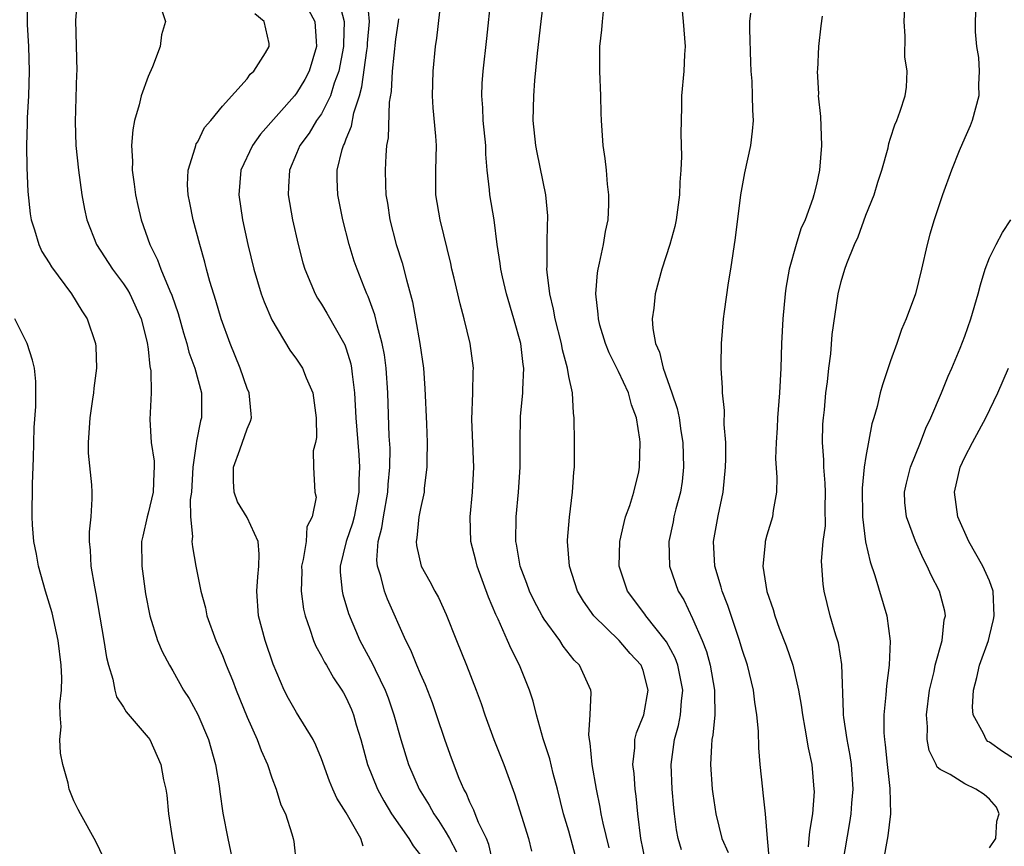
# Model space of a CAD drawing. Units: inches. Extents: x 2601000 to 2604000, y 1521000 to 1524000.
# Drawn here: x 2601757 to 2601836, y 1523048 to 1523115 of the extents above; entities that cross this region are included whole.
import ezdxf

# ---------------------------------------------------------------- set-up
doc = ezdxf.new("R2010")
doc.units = ezdxf.units.IN
doc.header["$MEASUREMENT"] = 0
doc.layers.add('LD26011521_2ft', color=93, linetype='Continuous')

msp = doc.modelspace()

# ---------------------------------------------------------------- linework, layer by layer
at = {"layer": 'LD26011521_2ft'}
for points, elevation in [([(2601823.129, 1523047), (2601823.7, 1523050.3), (2601823.807, 1523051), (2601823.865, 1523051.864), (2601823.967, 1523053), (2601823.827, 1523055), (2601823.721, 1523055.721), (2601823.479, 1523057), (2601823.207, 1523058.793), (2601823.19, 1523059), (2601823.199, 1523059.199), (2601823.067, 1523063.068), (2601822.78, 1523064.78), (2601822.577, 1523065.423), (2601822.123, 1523067), (2601821.632, 1523069), (2601821.542, 1523069.542), (2601821.422, 1523071.422), (2601821.56, 1523073), (2601821.724, 1523074.276), (2601821.71, 1523075.71), (2601821.728, 1523077), (2601821.713, 1523077.713), (2601821.595, 1523079), (2601821.6, 1523079.6), (2601821.492, 1523081), (2601821.531, 1523082.469), (2601821.57, 1523083), (2601821.644, 1523083.644), (2601821.765, 1523085), (2601821.89, 1523085.89), (2601821.993, 1523087), (2601822.158, 1523088.158), (2601822.285, 1523089.715), (2601822.751, 1523093), (2601823, 1523093.998), (2601823.303, 1523095), (2601823.46, 1523095.46), (2601824.085, 1523097), (2601824.378, 1523097.622), (2601825, 1523099.353), (2601825.663, 1523101), (2601825.975, 1523102.025), (2601826.302, 1523103), (2601826.799, 1523104.799), (2601826.846, 1523105.154), (2601827, 1523105.579), (2601827.33, 1523106.67), (2601827.502, 1523107), (2601827.773, 1523107.773), (2601828.17, 1523109), (2601828.294, 1523109.707), (2601828.327, 1523111), (2601828.156, 1523112.156), (2601828.176, 1523113.824), (2601828.096, 1523115), (2601828.233, 1523117.767)], 8168), ([(2601757.26, 1523117), (2601757.234, 1523114.766), (2601757.332, 1523113), (2601757.394, 1523111), (2601757.334, 1523109), (2601757.224, 1523107.225), (2601757.222, 1523106.777), (2601757.16, 1523105), (2601757.184, 1523103.184), (2601757.277, 1523101.276), (2601757.471, 1523099.471), (2601757.546, 1523099), (2601757.824, 1523098.176), (2601758.158, 1523097), (2601758.42, 1523096.42), (2601759, 1523095.512), (2601759.186, 1523095.186), (2601760.816, 1523093), (2601761.644, 1523091.644), (2601762.082, 1523091), (2601762.741, 1523089), (2601762.766, 1523088.767), (2601762.812, 1523087), (2601762.598, 1523085.402), (2601762.571, 1523085), (2601762.505, 1523084.504), (2601762.275, 1523083), (2601762.21, 1523081.79), (2601762.138, 1523081), (2601762.139, 1523080.14), (2601762.425, 1523077.575), (2601762.457, 1523077), (2601762.459, 1523076.459), (2601762.362, 1523075), (2601762.22, 1523073.781), (2601762.219, 1523073), (2601762.306, 1523072.306), (2601762.372, 1523071), (2601762.653, 1523069.347), (2601762.782, 1523068.782), (2601763.422, 1523065), (2601763.633, 1523063.632), (2601763.782, 1523063), (2601764.132, 1523061.868), (2601764.294, 1523061), (2601764.443, 1523060.443), (2601765, 1523059.609), (2601765.229, 1523059.229), (2601767, 1523057.172), (2601767.123, 1523057), (2601768.016, 1523055), (2601768.246, 1523053.754), (2601768.416, 1523053), (2601768.504, 1523052.504), (2601768.655, 1523051), (2601768.926, 1523049.075), (2601769.257, 1523047.257)], 8198), ([(2601761.296, 1523117), (2601761.12, 1523115.12), (2601761.233, 1523111), (2601761.21, 1523110.79), (2601761.089, 1523106.911), (2601761.16, 1523105), (2601761.36, 1523103), (2601761.636, 1523101), (2601761.853, 1523099.853), (2601762.032, 1523099), (2601762.816, 1523097), (2601764.113, 1523095), (2601765, 1523093.827), (2601765.333, 1523093.333), (2601765.516, 1523093), (2601766.436, 1523091), (2601766.93, 1523089.07), (2601767, 1523088.535), (2601767.14, 1523087.14), (2601767.217, 1523086.783), (2601767.24, 1523085), (2601767.137, 1523082.863), (2601767.251, 1523081), (2601767.494, 1523079.494), (2601767.494, 1523079), (2601767.451, 1523078.548), (2601767.405, 1523077), (2601767, 1523075.284), (2601766.917, 1523075), (2601766.558, 1523073.442), (2601766.474, 1523073), (2601766.491, 1523071), (2601766.785, 1523068.785), (2601767.126, 1523067), (2601767.764, 1523065), (2601768.12, 1523064.12), (2601768.72, 1523063), (2601769, 1523062.542), (2601769.864, 1523061), (2601770.313, 1523060.314), (2601771.025, 1523059.025), (2601771.883, 1523057), (2601772.441, 1523055), (2601772.726, 1523053.274), (2601772.783, 1523052.783), (2601773.045, 1523051.045), (2601773.435, 1523049), (2601774.061, 1523046.061)], 8196), ([(2601801.694, 1523047), (2601801, 1523049.603), (2601800.571, 1523051), (2601800.079, 1523053), (2601799.729, 1523054.271), (2601799.454, 1523055.454), (2601798.928, 1523057.072), (2601798.393, 1523059), (2601798.114, 1523060.114), (2601797.822, 1523061), (2601797.002, 1523063), (2601796.326, 1523064.326), (2601796.049, 1523065), (2601795.274, 1523066.726), (2601795.092, 1523067.092), (2601794.493, 1523068.493), (2601793.577, 1523071), (2601793.471, 1523071.471), (2601793.067, 1523073), (2601793.016, 1523075), (2601793.217, 1523077), (2601793.306, 1523079), (2601793.154, 1523082.846), (2601793.238, 1523085), (2601793.263, 1523086.737), (2601793.281, 1523087), (2601793.026, 1523089), (2601792.542, 1523091), (2601792.201, 1523092.201), (2601791.719, 1523094.281), (2601791.538, 1523095), (2601791.449, 1523095.449), (2601790.598, 1523099), (2601790.257, 1523101), (2601790.236, 1523103), (2601790.295, 1523105), (2601790.258, 1523105.742), (2601790.044, 1523108.044), (2601789.983, 1523109), (2601790.018, 1523111), (2601790.219, 1523113), (2601790.326, 1523113.674), (2601790.716, 1523117)], 8182), ([(2601804.244, 1523048.244), (2601803.759, 1523050.24), (2601803.62, 1523051), (2601803.54, 1523051.54), (2601803.239, 1523053), (2601802.891, 1523055), (2601802.72, 1523056.72), (2601802.655, 1523057), (2601802.609, 1523057.392), (2601802.722, 1523059), (2601802.8, 1523060.8), (2601802.768, 1523061), (2601801.845, 1523063), (2601801.42, 1523063.42), (2601800.542, 1523064.542), (2601800.255, 1523065), (2601799, 1523066.731), (2601798.837, 1523067), (2601798.198, 1523068.198), (2601797.805, 1523069), (2601797.605, 1523069.605), (2601797.07, 1523071), (2601796.774, 1523072.774), (2601796.724, 1523073), (2601796.738, 1523075), (2601796.938, 1523077), (2601797.07, 1523079), (2601797.061, 1523081), (2601797.1, 1523083.1), (2601797.283, 1523085), (2601797.276, 1523085.276), (2601797.364, 1523087), (2601797.308, 1523087.308), (2601797.106, 1523089), (2601796.547, 1523091), (2601795.955, 1523093), (2601795.623, 1523094.377), (2601795.49, 1523095), (2601795.454, 1523095.454), (2601795.214, 1523097), (2601794.956, 1523099), (2601794.602, 1523101), (2601794.58, 1523101.42), (2601794.393, 1523103), (2601794.286, 1523104.286), (2601794.279, 1523105), (2601794.079, 1523107), (2601794.04, 1523108.04), (2601793.956, 1523109), (2601793.997, 1523110.003), (2601794.065, 1523111), (2601794.36, 1523113.64), (2601794.713, 1523117)], 8180), ([(2601807.186, 1523047.186), (2601806.814, 1523049), (2601806.562, 1523051), (2601806.43, 1523052.43), (2601806.343, 1523053), (2601806.263, 1523054.263), (2601806.171, 1523055), (2601806.323, 1523056.323), (2601806.338, 1523057), (2601806.467, 1523057.533), (2601807, 1523058.855), (2601807.045, 1523059), (2601807.413, 1523061), (2601807, 1523062.577), (2601806.844, 1523063), (2601805.961, 1523063.961), (2601805.054, 1523065), (2601803.006, 1523067.006), (2601802.186, 1523068.186), (2601801.7, 1523069), (2601801.057, 1523071), (2601800.894, 1523073), (2601800.899, 1523073.101), (2601801.038, 1523074.962), (2601801.291, 1523077), (2601801.399, 1523078.601), (2601801.445, 1523079), (2601801.465, 1523079.464), (2601801.465, 1523081), (2601801.435, 1523083), (2601801.363, 1523083.363), (2601801.279, 1523085), (2601801, 1523086.334), (2601800.897, 1523087), (2601800.486, 1523088.485), (2601800.399, 1523089), (2601799.881, 1523091), (2601799.758, 1523091.758), (2601799.455, 1523093), (2601799.234, 1523094.766), (2601799.225, 1523095), (2601799.245, 1523095.245), (2601799.248, 1523097), (2601799.282, 1523098.718), (2601799.306, 1523099), (2601799.299, 1523099.299), (2601799.132, 1523101), (2601798.426, 1523104.426), (2601798.324, 1523105), (2601798.113, 1523107), (2601798.153, 1523109), (2601798.255, 1523110.255), (2601798.463, 1523112.463), (2601798.746, 1523115), (2601799, 1523117.035)], 8178), ([(2601810.036, 1523117), (2601810.232, 1523115), (2601810.347, 1523113.653), (2601810.386, 1523113), (2601810.339, 1523112.339), (2601810.277, 1523111), (2601810.09, 1523109), (2601810.093, 1523108.093), (2601810.034, 1523105.966), (2601810.099, 1523104.099), (2601810.049, 1523103), (2601809.978, 1523102.022), (2601809.95, 1523101), (2601809.673, 1523099), (2601809.549, 1523098.451), (2601809.163, 1523097), (2601808.521, 1523095), (2601807.966, 1523093), (2601807.858, 1523091.858), (2601807.733, 1523091), (2601807.784, 1523090.216), (2601807.997, 1523089), (2601808.31, 1523088.31), (2601808.616, 1523087), (2601809.33, 1523085), (2601809.746, 1523083.746), (2601809.902, 1523083), (2601810.055, 1523081.945), (2601810.213, 1523081), (2601810.267, 1523079), (2601810.142, 1523077.858), (2601810.012, 1523077), (2601809.637, 1523075.637), (2601809.486, 1523075), (2601809.413, 1523074.587), (2601809.064, 1523073), (2601809.136, 1523071), (2601809.824, 1523069), (2601810.277, 1523068.277), (2601811, 1523066.789), (2601811.769, 1523065), (2601812.116, 1523064.116), (2601812.415, 1523063), (2601812.775, 1523061), (2601812.76, 1523060.76), (2601812.784, 1523059), (2601812.642, 1523057.358), (2601812.562, 1523057), (2601812.512, 1523056.512), (2601812.448, 1523055), (2601812.586, 1523053), (2601812.63, 1523052.63), (2601812.869, 1523051), (2601813.36, 1523049), (2601813.87, 1523047.87)], 8174), ([(2601833.919, 1523117), (2601833.837, 1523115), (2601833.833, 1523114.167), (2601833.942, 1523113), (2601834.105, 1523112.105), (2601834.145, 1523111), (2601834.098, 1523109.902), (2601834.114, 1523109), (2601833.594, 1523107), (2601833.431, 1523106.569), (2601833, 1523105.609), (2601832.551, 1523104.551), (2601831.926, 1523103), (2601831.198, 1523101), (2601830.521, 1523099), (2601830.166, 1523097.834), (2601829.948, 1523097), (2601829.503, 1523095), (2601829.002, 1523093), (2601828.253, 1523091), (2601827.877, 1523090.124), (2601827.501, 1523089), (2601827, 1523087.606), (2601826.335, 1523085.665), (2601826.162, 1523085), (2601825.915, 1523083.915), (2601825.653, 1523083), (2601825.491, 1523082.508), (2601825, 1523079.878), (2601824.868, 1523079), (2601824.695, 1523077.305), (2601824.727, 1523075), (2601824.971, 1523072.971), (2601825.354, 1523071.354), (2601825.735, 1523070.264), (2601826.685, 1523067), (2601826.962, 1523064.962), (2601826.878, 1523063), (2601826.654, 1523061.346), (2601826.617, 1523060.617), (2601826.451, 1523059), (2601826.454, 1523057.547), (2601826.497, 1523057), (2601826.565, 1523056.565), (2601826.721, 1523055), (2601826.945, 1523053.055), (2601826.994, 1523051), (2601826.784, 1523049.216), (2601826.357, 1523047)], 8166), ([(2601768.054, 1523116.055), (2601768.412, 1523115), (2601768.073, 1523113.927), (2601767.979, 1523113), (2601767.34, 1523111.34), (2601767, 1523110.569), (2601766.436, 1523109), (2601766.274, 1523108.274), (2601765.902, 1523107), (2601765.753, 1523106.247), (2601765.654, 1523105), (2601765.724, 1523103.724), (2601765.7, 1523103), (2601765.868, 1523101.868), (2601765.972, 1523101), (2601766.155, 1523100.155), (2601766.432, 1523099), (2601767.133, 1523097), (2601767.765, 1523095.766), (2601768.028, 1523095), (2601768.747, 1523093.252), (2601768.908, 1523092.908), (2601769.43, 1523091.43), (2601769.865, 1523089.865), (2601770.127, 1523089), (2601770.297, 1523088.297), (2601770.765, 1523087), (2601771.315, 1523085), (2601771.311, 1523083), (2601771.238, 1523082.762), (2601770.894, 1523081.106), (2601770.889, 1523080.889), (2601770.621, 1523079), (2601770.5, 1523077), (2601770.403, 1523076.403), (2601770.433, 1523075), (2601770.591, 1523073.41), (2601770.539, 1523073), (2601770.578, 1523072.578), (2601770.86, 1523071), (2601771.259, 1523069), (2601771.635, 1523067.635), (2601771.75, 1523067), (2601772.469, 1523065), (2601773, 1523063.799), (2601773.232, 1523063.232), (2601773.313, 1523063), (2601773.805, 1523061.805), (2601774.1, 1523061), (2601775, 1523058.8), (2601775.82, 1523057), (2601776.126, 1523056.126), (2601776.639, 1523055), (2601777, 1523053.919), (2601777.345, 1523053), (2601777.732, 1523051.732), (2601778.092, 1523051), (2601778.622, 1523049.378), (2601778.727, 1523049), (2601778.769, 1523048.769), (2601778.956, 1523047)], 8194), ([(2601782.45, 1523116.45), (2601782.83, 1523115), (2601782.781, 1523113.219), (2601782.791, 1523113), (2601782.402, 1523111), (2601782.039, 1523110.039), (2601781.73, 1523109), (2601781, 1523107.562), (2601780.606, 1523107), (2601780.003, 1523105.997), (2601779.259, 1523105), (2601779, 1523104.36), (2601778.411, 1523103), (2601778.352, 1523101.648), (2601778.303, 1523101), (2601778.656, 1523099), (2601779.118, 1523097), (2601779.502, 1523095.502), (2601779.654, 1523095), (2601780.15, 1523093.851), (2601780.489, 1523093), (2601780.674, 1523092.673), (2601781, 1523092.184), (2601781.442, 1523091.442), (2601782.886, 1523088.886), (2601783, 1523088.563), (2601783.365, 1523087.365), (2601783.435, 1523087), (2601783.474, 1523086.526), (2601783.676, 1523085), (2601783.78, 1523083), (2601784.014, 1523080.014), (2601784.071, 1523079), (2601784.013, 1523077.987), (2601784.016, 1523077), (2601783.64, 1523075), (2601783.518, 1523074.482), (2601783.012, 1523073), (2601782.517, 1523071), (2601782.526, 1523070.526), (2601782.672, 1523069), (2601782.732, 1523068.732), (2601783.186, 1523067.186), (2601784.1, 1523065), (2601785.128, 1523063.128), (2601785.341, 1523062.659), (2601786.155, 1523061), (2601786.382, 1523060.382), (2601786.853, 1523059), (2601787.41, 1523057), (2601788.042, 1523055), (2601788.911, 1523053), (2601789.704, 1523051.704), (2601790.073, 1523051), (2601790.451, 1523050.451), (2601791, 1523049.596), (2601791.349, 1523049), (2601791.929, 1523047.929)], 8188), ([(2601794.891, 1523047), (2601794.531, 1523048.531), (2601794.33, 1523049), (2601793.689, 1523050.311), (2601793.412, 1523051), (2601793.308, 1523051.308), (2601793, 1523051.932), (2601792.689, 1523052.689), (2601792.505, 1523053), (2601792.144, 1523053.856), (2601791.51, 1523055.51), (2601791, 1523056.917), (2601790.313, 1523059), (2601789.97, 1523059.97), (2601789.411, 1523061.411), (2601789, 1523062.301), (2601788.704, 1523063), (2601788.219, 1523064.219), (2601787.829, 1523065), (2601786.338, 1523068.338), (2601786.099, 1523069), (2601785.807, 1523070.193), (2601785.537, 1523071), (2601785.492, 1523071.492), (2601785.592, 1523073), (2601785.887, 1523074.112), (2601786.008, 1523075), (2601786.375, 1523077), (2601786.406, 1523077.594), (2601786.539, 1523079), (2601786.545, 1523080.545), (2601786.485, 1523081.516), (2601786.369, 1523085), (2601786.236, 1523087), (2601786.09, 1523088.09), (2601785.915, 1523089), (2601785.497, 1523090.503), (2601785.317, 1523091.317), (2601784.782, 1523092.782), (2601784.674, 1523093), (2601784.451, 1523093.548), (2601783.884, 1523095), (2601783.659, 1523095.659), (2601783.246, 1523097), (2601782.722, 1523099), (2601782.32, 1523101), (2601782.278, 1523102.278), (2601782.281, 1523103), (2601782.673, 1523104.673), (2601782.777, 1523105), (2601782.862, 1523105.138), (2601783, 1523105.522), (2601783.44, 1523106.56), (2601783.623, 1523107.623), (2601784.073, 1523109), (2601784.277, 1523109.723), (2601784.665, 1523112.665), (2601784.723, 1523113), (2601784.729, 1523113.271), (2601784.876, 1523115), (2601784.727, 1523116.727)], 8186), ([(2601784.376, 1523048.376), (2601784.189, 1523049), (2601783, 1523051.079), (2601782.256, 1523052.256), (2601781.913, 1523053), (2601781.648, 1523053.648), (2601781, 1523055.447), (2601780.556, 1523056.556), (2601780.337, 1523057), (2601779, 1523059.184), (2601778.331, 1523060.331), (2601777.982, 1523061), (2601777.09, 1523063.089), (2601776.455, 1523065), (2601775.924, 1523067), (2601775.772, 1523069), (2601775.853, 1523070.148), (2601775.943, 1523071), (2601775.97, 1523071.97), (2601775.887, 1523073), (2601775, 1523074.934), (2601774.218, 1523076.218), (2601773.948, 1523077), (2601773.888, 1523077.888), (2601773.885, 1523079), (2601774.414, 1523080.414), (2601775, 1523082.116), (2601775.273, 1523082.727), (2601775.362, 1523083), (2601775.314, 1523083.314), (2601775.158, 1523085), (2601775, 1523085.359), (2601774.425, 1523087), (2601773.622, 1523089), (2601772.9, 1523091), (2601772.466, 1523092.466), (2601771.986, 1523094.014), (2601771.709, 1523095), (2601771.571, 1523095.57), (2601771.162, 1523097), (2601770.632, 1523099), (2601770.372, 1523100.372), (2601770.229, 1523101), (2601770.185, 1523101.814), (2601770.224, 1523103), (2601770.802, 1523104.801), (2601770.839, 1523105), (2601770.881, 1523105.12), (2601771, 1523105.301), (2601771.554, 1523106.446), (2601772.059, 1523107), (2601773, 1523108.169), (2601775, 1523110.391), (2601775.248, 1523110.752), (2601775.55, 1523111), (2601776.483, 1523112.483), (2601776.785, 1523113), (2601776.77, 1523113.229), (2601776.38, 1523115), (2601775.633, 1523115.633)], 8192), ([(2601779.951, 1523115.951), (2601780.464, 1523115), (2601780.567, 1523113.433), (2601780.616, 1523113), (2601780.016, 1523111), (2601779.673, 1523110.328), (2601779, 1523109.216), (2601778.827, 1523109), (2601776.083, 1523105.917), (2601775.43, 1523105), (2601774.499, 1523103), (2601774.325, 1523101), (2601774.624, 1523099), (2601775.053, 1523097), (2601775.528, 1523095), (2601776.137, 1523093), (2601776.363, 1523092.363), (2601777, 1523090.9), (2601778.457, 1523088.457), (2601779, 1523087.727), (2601779.477, 1523087), (2601779.781, 1523086.219), (2601780.319, 1523085), (2601780.583, 1523083), (2601780.596, 1523081.403), (2601780.51, 1523081), (2601780.335, 1523080.335), (2601780.366, 1523079), (2601780.48, 1523077), (2601780.578, 1523076.579), (2601780.262, 1523075), (2601779.823, 1523074.177), (2601779.759, 1523073), (2601779.536, 1523071.536), (2601779.401, 1523071), (2601779.409, 1523070.591), (2601779.353, 1523069), (2601779.548, 1523067.548), (2601779.679, 1523067), (2601780.073, 1523065.927), (2601780.365, 1523065), (2601780.542, 1523064.542), (2601781, 1523063.748), (2601781.246, 1523063.246), (2601781.401, 1523063), (2601781.975, 1523061.975), (2601782.652, 1523061), (2601782.78, 1523060.78), (2601783, 1523060.368), (2601783.418, 1523059.418), (2601783.581, 1523059), (2601783.811, 1523058.189), (2601784.177, 1523057), (2601784.734, 1523055), (2601785.521, 1523053), (2601786.041, 1523052.041), (2601786.674, 1523051), (2601788.066, 1523049), (2601788.422, 1523048.422), (2601789, 1523047.664)], 8190), ([(2601787.226, 1523115.226), (2601787.205, 1523115), (2601787, 1523113.595), (2601786.727, 1523111), (2601786.639, 1523109.36), (2601786.487, 1523108.487), (2601786.398, 1523105.602), (2601786.273, 1523105), (2601786.193, 1523104.193), (2601786.15, 1523103), (2601786.184, 1523101.816), (2601786.218, 1523101), (2601786.333, 1523100.334), (2601786.528, 1523099), (2601787.045, 1523097), (2601787.523, 1523095.523), (2601787.865, 1523094.135), (2601788.358, 1523092.357), (2601788.609, 1523091), (2601788.952, 1523089), (2601789.237, 1523087), (2601789.365, 1523085.365), (2601789.484, 1523082.516), (2601789.535, 1523081), (2601789.509, 1523079.509), (2601789.521, 1523079), (2601789.316, 1523077.316), (2601789.292, 1523077), (2601789, 1523075.669), (2601788.879, 1523075), (2601788.713, 1523073.287), (2601788.655, 1523073), (2601788.688, 1523072.688), (2601789.055, 1523071), (2601789.771, 1523069.771), (2601790.173, 1523069), (2601790.471, 1523068.471), (2601791.093, 1523067.093), (2601791.921, 1523065), (2601792.738, 1523063), (2601793.505, 1523061), (2601793.909, 1523059.909), (2601794.203, 1523059), (2601794.935, 1523057), (2601795.732, 1523055), (2601796.616, 1523052.616), (2601797.735, 1523049), (2601797.975, 1523047.975)], 8184), ([(2601810.092, 1523048.092), (2601809.832, 1523049), (2601809.699, 1523049.699), (2601809.528, 1523051), (2601809.477, 1523051.477), (2601809.353, 1523053), (2601809.275, 1523055), (2601809.523, 1523057), (2601809.857, 1523058.143), (2601810.02, 1523059), (2601810.09, 1523060.09), (2601810.207, 1523061), (2601809.801, 1523063), (2601809.596, 1523063.596), (2601808.889, 1523064.889), (2601807.205, 1523067), (2601807.126, 1523067.126), (2601805.73, 1523069), (2601805.068, 1523071), (2601805.104, 1523073), (2601805.453, 1523074.547), (2601805.581, 1523075), (2601805.915, 1523075.915), (2601806.247, 1523077), (2601806.638, 1523078.638), (2601806.711, 1523079), (2601806.761, 1523081), (2601806.742, 1523081.257), (2601806.46, 1523083), (2601806.055, 1523084.055), (2601805.813, 1523085), (2601805, 1523086.746), (2601804.257, 1523088.257), (2601803.946, 1523089), (2601803.511, 1523090.489), (2601803.379, 1523091), (2601803.374, 1523091.374), (2601803.182, 1523093), (2601803.301, 1523094.699), (2601803.357, 1523095), (2601803.48, 1523095.48), (2601803.788, 1523097), (2601803.955, 1523098.045), (2601804.163, 1523099), (2601804.221, 1523100.221), (2601804.233, 1523101), (2601804.131, 1523101.869), (2601804.033, 1523103), (2601803.933, 1523103.934), (2601803.774, 1523105), (2601803.636, 1523107), (2601803.607, 1523107.606), (2601803.573, 1523109), (2601803.489, 1523111), (2601803.511, 1523113), (2601803.669, 1523114.332), (2601803.715, 1523115), (2601803.806, 1523115.806)], 8176), ([(2601817.202, 1523047.202), (2601817.036, 1523049), (2601816.879, 1523051), (2601816.709, 1523052.709), (2601816.661, 1523053), (2601816.456, 1523055), (2601816.34, 1523056.34), (2601816.323, 1523057.677), (2601816.194, 1523059), (2601816.024, 1523060.024), (2601815.925, 1523061), (2601815.424, 1523063), (2601815, 1523064.283), (2601814.788, 1523065), (2601813.841, 1523067.841), (2601813.375, 1523069), (2601813.307, 1523069.307), (2601812.784, 1523071), (2601812.69, 1523073), (2601813.063, 1523075.063), (2601813.474, 1523077), (2601813.658, 1523079), (2601813.68, 1523079.68), (2601813.67, 1523081), (2601813.557, 1523082.443), (2601813.585, 1523083.585), (2601813.404, 1523085), (2601813.415, 1523085.415), (2601813.294, 1523087), (2601813.311, 1523087.311), (2601813.326, 1523089), (2601813.505, 1523091), (2601813.573, 1523091.573), (2601813.896, 1523093.896), (2601814.086, 1523095), (2601814.263, 1523096.263), (2601814.474, 1523097.526), (2601814.891, 1523101), (2601815.204, 1523102.795), (2601815.694, 1523105), (2601815.838, 1523106.162), (2601815.907, 1523107), (2601815.853, 1523107.853), (2601815.845, 1523109), (2601815.803, 1523110.197), (2601815.732, 1523111), (2601815.697, 1523111.698), (2601815.621, 1523114.379), (2601815.626, 1523115), (2601815.696, 1523115.696)], 8172), ([(2601821.454, 1523115.454), (2601821.349, 1523114.651), (2601821.182, 1523113), (2601821.093, 1523111.093), (2601821.076, 1523111), (2601821.166, 1523109.166), (2601821.148, 1523109), (2601821.327, 1523107.327), (2601821.423, 1523105), (2601821.257, 1523103), (2601821, 1523101.844), (2601820.794, 1523101), (2601820.711, 1523100.711), (2601820.091, 1523099), (2601819.748, 1523098.252), (2601819.377, 1523097), (2601818.813, 1523095), (2601818.529, 1523093.471), (2601818.474, 1523093), (2601818.298, 1523091), (2601818.193, 1523089), (2601818.118, 1523087), (2601818.015, 1523085), (2601817.859, 1523083), (2601817.821, 1523082.178), (2601817.738, 1523081), (2601817.709, 1523079.709), (2601817.815, 1523078.185), (2601817.782, 1523077), (2601817.518, 1523075.518), (2601817.458, 1523075), (2601817, 1523073.517), (2601816.858, 1523073), (2601816.854, 1523072.854), (2601816.659, 1523071), (2601817, 1523068.96), (2601817.515, 1523067.515), (2601817.645, 1523067), (2601818.005, 1523065.994), (2601818.561, 1523064.561), (2601819.094, 1523063), (2601819.562, 1523061), (2601819.772, 1523059.772), (2601819.865, 1523059), (2601820.078, 1523057.923), (2601820.324, 1523056.324), (2601820.623, 1523055), (2601820.805, 1523053), (2601820.808, 1523052.807), (2601820.683, 1523051), (2601820.436, 1523049.565), (2601820.4, 1523049), (2601820.334, 1523048.334)], 8170), ([(2601835, 1523048.261), (2601835.514, 1523049), (2601835.595, 1523050.405), (2601835.782, 1523051), (2601835.552, 1523051.552), (2601835, 1523052.193), (2601834.564, 1523052.564), (2601833.883, 1523053), (2601833, 1523053.432), (2601831.817, 1523054.182), (2601831, 1523054.584), (2601830.767, 1523054.767), (2601830.67, 1523055), (2601830.12, 1523056.12), (2601829.96, 1523057), (2601829.971, 1523058.029), (2601829.894, 1523059), (2601830.146, 1523061), (2601830.51, 1523062.51), (2601830.607, 1523063), (2601831.159, 1523065), (2601831.33, 1523066.67), (2601831.426, 1523067), (2601831.374, 1523067.374), (2601830.942, 1523069), (2601830.274, 1523070.274), (2601829.965, 1523071), (2601829.616, 1523071.616), (2601829, 1523073.031), (2601828.272, 1523075), (2601828.154, 1523076.154), (2601828.117, 1523077), (2601828.278, 1523077.722), (2601828.598, 1523079), (2601829.413, 1523081), (2601829.844, 1523082.155), (2601830.253, 1523083), (2601831.098, 1523085), (2601831.643, 1523086.357), (2601831.94, 1523087), (2601832.62, 1523088.62), (2601833, 1523089.603), (2601833.494, 1523091), (2601834.074, 1523093), (2601834.25, 1523093.75), (2601834.65, 1523095), (2601835, 1523095.917), (2601835.521, 1523097), (2601836.032, 1523097.968), (2601836.717, 1523099)], 8164), ([(2601763.422, 1523047.422), (2601762.774, 1523048.774), (2601761.523, 1523051), (2601761.345, 1523051.345), (2601761, 1523052.056), (2601760.718, 1523052.718), (2601760.623, 1523053), (2601760.527, 1523053.473), (2601760.102, 1523055), (2601759.902, 1523055.902), (2601759.865, 1523057), (2601759.974, 1523058.026), (2601759.883, 1523059), (2601759.861, 1523059.861), (2601759.989, 1523061), (2601760.017, 1523061.984), (2601759.98, 1523063), (2601759.739, 1523065), (2601759.232, 1523067.232), (2601758.7, 1523069), (2601758.148, 1523071), (2601757.979, 1523071.979), (2601757.77, 1523073), (2601757.662, 1523074.338), (2601757.623, 1523075), (2601757.654, 1523077.654), (2601757.734, 1523079.734), (2601757.795, 1523082.205), (2601757.918, 1523083.918), (2601757.934, 1523085), (2601757.922, 1523085.922), (2601757.807, 1523087), (2601757.662, 1523087.663), (2601757.209, 1523089), (2601756.235, 1523091)], 8200), ([(2601837, 1523055.428), (2601836.033, 1523056.033), (2601835, 1523056.778), (2601834.857, 1523056.857), (2601834.717, 1523057), (2601834.517, 1523057.483), (2601833.662, 1523059), (2601833.607, 1523059.607), (2601833.689, 1523061), (2601833.975, 1523062.025), (2601834.193, 1523063), (2601834.908, 1523065), (2601835, 1523065.343), (2601835.305, 1523066.695), (2601835.357, 1523067), (2601835.273, 1523069), (2601835, 1523069.813), (2601834.457, 1523071), (2601833.317, 1523073), (2601832.42, 1523075), (2601832.148, 1523077), (2601832.629, 1523079), (2601833, 1523079.804), (2601833.607, 1523081), (2601834.685, 1523083), (2601835.662, 1523085), (2601836.536, 1523087)], 8162)]:
    msp.add_lwpolyline(points, dxfattribs=dict(at, elevation=elevation))

doc.saveas('drawing.dxf')
